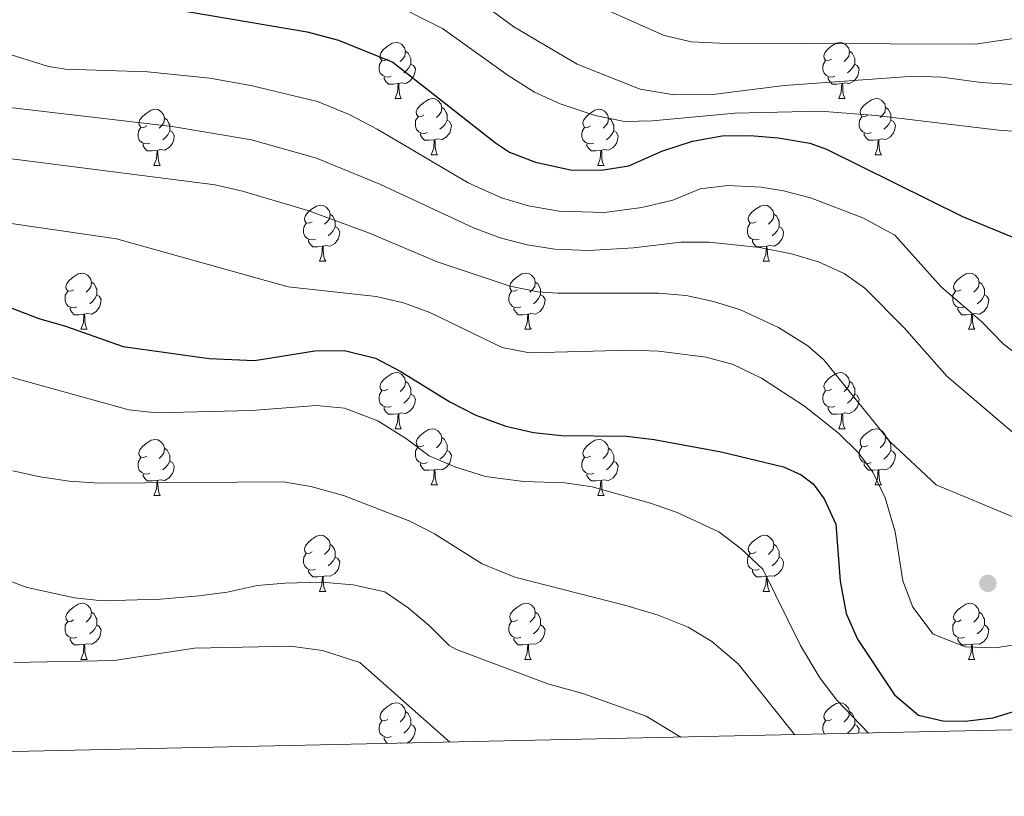
# Model space of a CAD drawing. Units: metres. Extents: x 647404 to 651922, y 739076 to 742142.
# Drawn here: x 650566 to 650742, y 739529 to 739668 of the extents above; entities that cross this region are included whole.
import ezdxf

# ---------------------------------------------------------------- set-up
doc = ezdxf.new("R2010")
doc.units = ezdxf.units.M
doc.header["$MEASUREMENT"] = 0
for name, color, linetype, lineweight in [('Carátula', 7, 'Continuous', 0), ('Elementos auxiliares', 7, 'Continuous', 0), ('Entidades rústicas y varios', 7, 'Continuous', 0), ('Relieve y altimetría', 7, 'Continuous', 0)]:
    doc.layers.add(name, color=color, linetype=linetype, lineweight=lineweight)

# ---------------------------------------------------------------- blocks, each defined once
blk = doc.blocks.new('5PATER_152')
at = {"layer": 'Relieve y altimetría', "linetype": 'Continuous', "lineweight": 0}
h = blk.add_hatch(color=250, dxfattribs=at)
edge = h.paths.add_edge_path(flags=16)
edge.add_ellipse((0, 0), major_axis=(-1.1, -1.11), ratio=0.999422, start_angle=0, end_angle=360)

msp = doc.modelspace()

# ---------------------------------------------------------------- linework, layer by layer
at = {"layer": 'Carátula', "color": 7, "linetype": 'Continuous', "lineweight": 0}
msp.add_3dface([(647468.457, 739075.79), (651922.398, 739172.744), (651857.762, 742142.051), (647403.821, 742045.097)], dxfattribs=at)
msp.add_3dface([(647468.457, 739075.79), (651922.398, 739172.744), (651857.762, 742142.051), (647403.821, 742045.097)], dxfattribs=at)
at = {"layer": 'Elementos auxiliares', "color": 250, "linetype": 'Continuous', "lineweight": 0}
msp.add_3dface([(648290.71, 741802.02), (651697.27, 741876.21), (651748.22, 739562.83), (648340.49, 739488.65)], dxfattribs=at)
at = {"layer": 'Entidades rústicas y varios', "color": 92, "linetype": 'Continuous', "lineweight": 0, "flags": 128}
for points in [[(650632.003, 739660.827), (650631.473, 739660.562), (650630.943, 739660.617), (650630.678, 739660.987), (650630.623, 739661.412), (650630.783, 739661.932), (650631.263, 739662.527), (650631.898, 739663.057), (650632.798, 739663.642), (650633.543, 739663.802), (650633.968, 739663.747), (650634.498, 739663.432), (650635.028, 739662.847), (650635.188, 739662.207), (650635.078, 739661.357), (650634.653, 739660.827), (650634.233, 739660.402)], [(650711.33, 739660.827), (650710.8, 739660.562), (650710.27, 739660.617), (650710.005, 739660.987), (650709.95, 739661.412), (650710.11, 739661.932), (650710.59, 739662.527), (650711.225, 739663.057), (650712.125, 739663.642), (650712.87, 739663.802), (650713.295, 739663.747), (650713.825, 739663.432), (650714.355, 739662.847), (650714.515, 739662.207), (650714.405, 739661.357), (650713.98, 739660.827), (650713.56, 739660.402)], [(650635.188, 739662.207), (650635.663, 739661.892), (650635.978, 739661.252), (650636.138, 739660.932), (650636.138, 739660.352), (650636.138, 739659.927), (650635.768, 739659.237), (650635.348, 739658.757), (650634.868, 739658.337)], [(650714.515, 739662.207), (650714.99, 739661.892), (650715.305, 739661.252), (650715.465, 739660.932), (650715.465, 739660.352), (650715.465, 739659.927), (650715.095, 739659.237), (650714.675, 739658.757), (650714.195, 739658.337)], [(650632.588, 739657.747), (650632.163, 739657.587), (650631.578, 739657.647), (650631.103, 739657.857), (650630.678, 739658.282), (650630.463, 739658.867), (650630.463, 739659.287), (650630.518, 739659.872), (650630.943, 739660.562)], [(650636.138, 739659.927), (650636.593, 739659.677), (650636.938, 739659.062), (650636.828, 739658.337), (650636.618, 739657.697), (650636.033, 739656.957), (650635.238, 739656.477), (650634.388, 739656.582), (650633.958, 739656.452)], [(650711.915, 739657.747), (650711.49, 739657.587), (650710.905, 739657.647), (650710.43, 739657.857), (650710.005, 739658.282), (650709.79, 739658.867), (650709.79, 739659.287), (650709.845, 739659.872), (650710.27, 739660.562)], [(650715.465, 739659.927), (650715.92, 739659.677), (650716.265, 739659.062), (650716.155, 739658.337), (650715.945, 739657.697), (650715.36, 739656.957), (650714.565, 739656.477), (650713.715, 739656.582), (650713.285, 739656.452)], [(650633.848, 739656.452), (650632.958, 739656.367), (650632.113, 739656.367), (650631.688, 739656.797), (650631.368, 739657.272), (650631.368, 739657.587)], [(650713.175, 739656.452), (650712.285, 739656.367), (650711.44, 739656.367), (650711.015, 739656.797), (650710.695, 739657.272), (650710.695, 739657.587)], [(650633.303, 739653.767), (650633.738, 739654.927), (650633.848, 739656.452), (650633.958, 739656.452), (650633.993, 739655.867), (650634.028, 739655.182), (650634.098, 739654.567), (650634.213, 739654.167), (650634.428, 739653.767)], [(650712.63, 739653.767), (650713.065, 739654.927), (650713.175, 739656.452), (650713.285, 739656.452), (650713.32, 739655.867), (650713.355, 739655.182), (650713.425, 739654.567), (650713.54, 739654.167), (650713.755, 739653.767)], [(650633.303, 739653.767), (650634.428, 739653.767)], [(650638.478, 739650.792), (650637.948, 739650.527), (650637.418, 739650.582), (650637.153, 739650.952), (650637.098, 739651.377), (650637.258, 739651.897), (650637.738, 739652.492), (650638.373, 739653.022), (650639.273, 739653.607), (650640.018, 739653.767), (650640.443, 739653.712), (650640.973, 739653.397), (650641.503, 739652.812), (650641.663, 739652.172), (650641.553, 739651.322), (650641.128, 739650.792), (650640.708, 739650.367)], [(650641.663, 739652.172), (650642.138, 739651.857), (650642.453, 739651.217), (650642.613, 739650.897), (650642.613, 739650.317), (650642.613, 739649.892), (650642.243, 739649.202), (650641.823, 739648.722), (650641.343, 739648.302)], [(650712.63, 739653.767), (650713.755, 739653.767)], [(650717.805, 739650.792), (650717.275, 739650.527), (650716.745, 739650.582), (650716.48, 739650.952), (650716.425, 739651.377), (650716.585, 739651.897), (650717.065, 739652.492), (650717.7, 739653.022), (650718.6, 739653.607), (650719.345, 739653.767), (650719.77, 739653.712), (650720.3, 739653.397), (650720.83, 739652.812), (650720.99, 739652.172), (650720.88, 739651.322), (650720.455, 739650.792), (650720.035, 739650.367)], [(650720.99, 739652.172), (650721.465, 739651.857), (650721.78, 739651.217), (650721.94, 739650.897), (650721.94, 739650.317), (650721.94, 739649.892), (650721.57, 739649.202), (650721.15, 739648.722), (650720.67, 739648.302)], [(650588.923, 739648.887), (650588.393, 739648.622), (650587.863, 739648.677), (650587.598, 739649.047), (650587.543, 739649.472), (650587.703, 739649.992), (650588.183, 739650.587), (650588.818, 739651.117), (650589.718, 739651.702), (650590.463, 739651.862), (650590.888, 739651.807), (650591.418, 739651.492), (650591.948, 739650.907), (650592.108, 739650.267), (650591.998, 739649.417), (650591.573, 739648.887), (650591.153, 739648.462)], [(650639.063, 739647.712), (650638.638, 739647.552), (650638.053, 739647.612), (650637.578, 739647.822), (650637.153, 739648.247), (650636.938, 739648.832), (650636.938, 739649.252), (650636.993, 739649.837), (650637.418, 739650.527)], [(650668.25, 739648.887), (650667.72, 739648.622), (650667.19, 739648.677), (650666.925, 739649.047), (650666.87, 739649.472), (650667.03, 739649.992), (650667.51, 739650.587), (650668.145, 739651.117), (650669.045, 739651.702), (650669.79, 739651.862), (650670.215, 739651.807), (650670.745, 739651.492), (650671.275, 739650.907), (650671.435, 739650.267), (650671.325, 739649.417), (650670.9, 739648.887), (650670.48, 739648.462)], [(650718.39, 739647.712), (650717.965, 739647.552), (650717.38, 739647.612), (650716.905, 739647.822), (650716.48, 739648.247), (650716.265, 739648.832), (650716.265, 739649.252), (650716.32, 739649.837), (650716.745, 739650.527)], [(650592.108, 739650.267), (650592.583, 739649.952), (650592.898, 739649.312), (650593.058, 739648.992), (650593.058, 739648.412), (650593.058, 739647.987), (650592.688, 739647.297), (650592.268, 739646.817), (650591.788, 739646.397)], [(650642.613, 739649.892), (650643.068, 739649.642), (650643.413, 739649.027), (650643.303, 739648.302), (650643.093, 739647.662), (650642.508, 739646.922), (650641.713, 739646.442), (650640.863, 739646.547), (650640.433, 739646.417)], [(650671.435, 739650.267), (650671.91, 739649.952), (650672.225, 739649.312), (650672.385, 739648.992), (650672.385, 739648.412), (650672.385, 739647.987), (650672.015, 739647.297), (650671.595, 739646.817), (650671.115, 739646.397)], [(650721.94, 739649.892), (650722.395, 739649.642), (650722.74, 739649.027), (650722.63, 739648.302), (650722.42, 739647.662), (650721.835, 739646.922), (650721.04, 739646.442), (650720.19, 739646.547), (650719.76, 739646.417)], [(650589.508, 739645.807), (650589.083, 739645.647), (650588.498, 739645.707), (650588.023, 739645.917), (650587.598, 739646.342), (650587.383, 739646.927), (650587.383, 739647.347), (650587.438, 739647.932), (650587.863, 739648.622)], [(650593.058, 739647.987), (650593.513, 739647.737), (650593.858, 739647.122), (650593.748, 739646.397), (650593.538, 739645.757), (650592.953, 739645.017), (650592.158, 739644.537), (650591.308, 739644.642), (650590.878, 739644.512)], [(650640.323, 739646.417), (650639.433, 739646.332), (650638.588, 739646.332), (650638.163, 739646.762), (650637.843, 739647.237), (650637.843, 739647.552)], [(650668.835, 739645.807), (650668.41, 739645.647), (650667.825, 739645.707), (650667.35, 739645.917), (650666.925, 739646.342), (650666.71, 739646.927), (650666.71, 739647.347), (650666.765, 739647.932), (650667.19, 739648.622)], [(650672.385, 739647.987), (650672.84, 739647.737), (650673.185, 739647.122), (650673.075, 739646.397), (650672.865, 739645.757), (650672.28, 739645.017), (650671.485, 739644.537), (650670.635, 739644.642), (650670.205, 739644.512)], [(650719.65, 739646.417), (650718.76, 739646.332), (650717.915, 739646.332), (650717.49, 739646.762), (650717.17, 739647.237), (650717.17, 739647.552)], [(650590.768, 739644.512), (650589.878, 739644.427), (650589.033, 739644.427), (650588.608, 739644.857), (650588.288, 739645.332), (650588.288, 739645.647)], [(650639.778, 739643.732), (650640.213, 739644.892), (650640.323, 739646.417), (650640.433, 739646.417), (650640.468, 739645.832), (650640.503, 739645.147), (650640.573, 739644.532), (650640.688, 739644.132), (650640.903, 739643.732)], [(650670.095, 739644.512), (650669.205, 739644.427), (650668.36, 739644.427), (650667.935, 739644.857), (650667.615, 739645.332), (650667.615, 739645.647)], [(650719.105, 739643.732), (650719.54, 739644.892), (650719.65, 739646.417), (650719.76, 739646.417), (650719.795, 739645.832), (650719.83, 739645.147), (650719.9, 739644.532), (650720.015, 739644.132), (650720.23, 739643.732)], [(650590.223, 739641.827), (650590.658, 739642.987), (650590.768, 739644.512), (650590.878, 739644.512), (650590.913, 739643.927), (650590.948, 739643.242), (650591.018, 739642.627), (650591.133, 739642.227), (650591.348, 739641.827)], [(650639.778, 739643.732), (650640.903, 739643.732)], [(650669.55, 739641.827), (650669.985, 739642.987), (650670.095, 739644.512), (650670.205, 739644.512), (650670.24, 739643.927), (650670.275, 739643.242), (650670.345, 739642.627), (650670.46, 739642.227), (650670.675, 739641.827)], [(650719.105, 739643.732), (650720.23, 739643.732)], [(650590.223, 739641.827), (650591.348, 739641.827)], [(650669.55, 739641.827), (650670.675, 739641.827)], [(650618.5, 739631.744), (650617.97, 739631.479), (650617.44, 739631.534), (650617.175, 739631.904), (650617.12, 739632.329), (650617.28, 739632.849), (650617.76, 739633.444), (650618.395, 739633.974), (650619.295, 739634.559), (650620.04, 739634.719), (650620.465, 739634.664), (650620.995, 739634.349), (650621.525, 739633.764), (650621.685, 739633.124), (650621.575, 739632.274), (650621.15, 739631.744), (650620.73, 739631.319)], [(650697.827, 739631.744), (650697.297, 739631.479), (650696.767, 739631.534), (650696.502, 739631.904), (650696.447, 739632.329), (650696.607, 739632.849), (650697.087, 739633.444), (650697.722, 739633.974), (650698.622, 739634.559), (650699.367, 739634.719), (650699.792, 739634.664), (650700.322, 739634.349), (650700.852, 739633.764), (650701.012, 739633.124), (650700.902, 739632.274), (650700.477, 739631.744), (650700.057, 739631.319)], [(650621.685, 739633.124), (650622.16, 739632.809), (650622.475, 739632.169), (650622.635, 739631.849), (650622.635, 739631.269), (650622.635, 739630.844), (650622.265, 739630.154), (650621.845, 739629.674), (650621.365, 739629.254)], [(650701.012, 739633.124), (650701.487, 739632.809), (650701.802, 739632.169), (650701.962, 739631.849), (650701.962, 739631.269), (650701.962, 739630.844), (650701.592, 739630.154), (650701.172, 739629.674), (650700.692, 739629.254)], [(650619.085, 739628.664), (650618.66, 739628.504), (650618.075, 739628.564), (650617.6, 739628.774), (650617.175, 739629.199), (650616.96, 739629.784), (650616.96, 739630.204), (650617.015, 739630.789), (650617.44, 739631.479)], [(650698.412, 739628.664), (650697.987, 739628.504), (650697.402, 739628.564), (650696.927, 739628.774), (650696.502, 739629.199), (650696.287, 739629.784), (650696.287, 739630.204), (650696.342, 739630.789), (650696.767, 739631.479)], [(650622.635, 739630.844), (650623.09, 739630.594), (650623.435, 739629.979), (650623.325, 739629.254), (650623.115, 739628.614), (650622.53, 739627.874), (650621.735, 739627.394), (650620.885, 739627.499), (650620.455, 739627.369)], [(650701.962, 739630.844), (650702.417, 739630.594), (650702.762, 739629.979), (650702.652, 739629.254), (650702.442, 739628.614), (650701.857, 739627.874), (650701.062, 739627.394), (650700.212, 739627.499), (650699.782, 739627.369)], [(650620.345, 739627.369), (650619.455, 739627.284), (650618.61, 739627.284), (650618.185, 739627.714), (650617.865, 739628.189), (650617.865, 739628.504)], [(650699.672, 739627.369), (650698.782, 739627.284), (650697.937, 739627.284), (650697.512, 739627.714), (650697.192, 739628.189), (650697.192, 739628.504)], [(650619.8, 739624.684), (650620.235, 739625.844), (650620.345, 739627.369), (650620.455, 739627.369), (650620.49, 739626.784), (650620.525, 739626.099), (650620.595, 739625.484), (650620.71, 739625.084), (650620.925, 739624.684)], [(650699.127, 739624.684), (650699.562, 739625.844), (650699.672, 739627.369), (650699.782, 739627.369), (650699.817, 739626.784), (650699.852, 739626.099), (650699.922, 739625.484), (650700.037, 739625.084), (650700.252, 739624.684)], [(650619.8, 739624.684), (650620.925, 739624.684)], [(650699.127, 739624.684), (650700.252, 739624.684)], [(650575.864, 739619.604), (650575.334, 739619.339), (650574.804, 739619.394), (650574.539, 739619.764), (650574.484, 739620.189), (650574.644, 739620.709), (650575.124, 739621.304), (650575.759, 739621.834), (650576.659, 739622.419), (650577.404, 739622.579), (650577.829, 739622.524), (650578.359, 739622.209), (650578.889, 739621.624), (650579.049, 739620.984), (650578.939, 739620.134), (650578.514, 739619.604), (650578.094, 739619.179)], [(650655.191, 739619.604), (650654.661, 739619.339), (650654.131, 739619.394), (650653.866, 739619.764), (650653.811, 739620.189), (650653.971, 739620.709), (650654.451, 739621.304), (650655.086, 739621.834), (650655.986, 739622.419), (650656.731, 739622.579), (650657.156, 739622.524), (650657.686, 739622.209), (650658.216, 739621.624), (650658.376, 739620.984), (650658.266, 739620.134), (650657.841, 739619.604), (650657.421, 739619.179)], [(650734.518, 739619.604), (650733.988, 739619.339), (650733.458, 739619.394), (650733.193, 739619.764), (650733.138, 739620.189), (650733.298, 739620.709), (650733.778, 739621.304), (650734.413, 739621.834), (650735.313, 739622.419), (650736.058, 739622.579), (650736.483, 739622.524), (650737.013, 739622.209), (650737.543, 739621.624), (650737.703, 739620.984), (650737.593, 739620.134), (650737.168, 739619.604), (650736.748, 739619.179)], [(650579.049, 739620.984), (650579.524, 739620.669), (650579.839, 739620.029), (650579.999, 739619.709), (650579.999, 739619.129), (650579.999, 739618.704), (650579.629, 739618.014), (650579.209, 739617.534), (650578.729, 739617.114)], [(650658.376, 739620.984), (650658.851, 739620.669), (650659.166, 739620.029), (650659.326, 739619.709), (650659.326, 739619.129), (650659.326, 739618.704), (650658.956, 739618.014), (650658.536, 739617.534), (650658.056, 739617.114)], [(650737.703, 739620.984), (650738.178, 739620.669), (650738.493, 739620.029), (650738.653, 739619.709), (650738.653, 739619.129), (650738.653, 739618.704), (650738.283, 739618.014), (650737.863, 739617.534), (650737.383, 739617.114)], [(650576.449, 739616.524), (650576.024, 739616.364), (650575.439, 739616.424), (650574.964, 739616.634), (650574.539, 739617.059), (650574.324, 739617.644), (650574.324, 739618.064), (650574.379, 739618.649), (650574.804, 739619.339)], [(650655.776, 739616.524), (650655.351, 739616.364), (650654.766, 739616.424), (650654.291, 739616.634), (650653.866, 739617.059), (650653.651, 739617.644), (650653.651, 739618.064), (650653.706, 739618.649), (650654.131, 739619.339)], [(650735.103, 739616.524), (650734.678, 739616.364), (650734.093, 739616.424), (650733.618, 739616.634), (650733.193, 739617.059), (650732.978, 739617.644), (650732.978, 739618.064), (650733.033, 739618.649), (650733.458, 739619.339)], [(650579.999, 739618.704), (650580.454, 739618.454), (650580.799, 739617.839), (650580.689, 739617.114), (650580.479, 739616.474), (650579.894, 739615.734), (650579.099, 739615.254), (650578.249, 739615.359), (650577.819, 739615.229)], [(650659.326, 739618.704), (650659.781, 739618.454), (650660.126, 739617.839), (650660.016, 739617.114), (650659.806, 739616.474), (650659.221, 739615.734), (650658.426, 739615.254), (650657.576, 739615.359), (650657.146, 739615.229)], [(650738.653, 739618.704), (650739.108, 739618.454), (650739.453, 739617.839), (650739.343, 739617.114), (650739.133, 739616.474), (650738.548, 739615.734), (650737.753, 739615.254), (650736.903, 739615.359), (650736.473, 739615.229)], [(650577.709, 739615.229), (650576.819, 739615.144), (650575.974, 739615.144), (650575.549, 739615.574), (650575.229, 739616.049), (650575.229, 739616.364)], [(650577.164, 739612.544), (650577.599, 739613.704), (650577.709, 739615.229), (650577.819, 739615.229), (650577.854, 739614.644), (650577.889, 739613.959), (650577.959, 739613.344), (650578.074, 739612.944), (650578.289, 739612.544)], [(650657.036, 739615.229), (650656.146, 739615.144), (650655.301, 739615.144), (650654.876, 739615.574), (650654.556, 739616.049), (650654.556, 739616.364)], [(650656.491, 739612.544), (650656.926, 739613.704), (650657.036, 739615.229), (650657.146, 739615.229), (650657.181, 739614.644), (650657.216, 739613.959), (650657.286, 739613.344), (650657.401, 739612.944), (650657.616, 739612.544)], [(650736.363, 739615.229), (650735.473, 739615.144), (650734.628, 739615.144), (650734.203, 739615.574), (650733.883, 739616.049), (650733.883, 739616.364)], [(650735.818, 739612.544), (650736.253, 739613.704), (650736.363, 739615.229), (650736.473, 739615.229), (650736.508, 739614.644), (650736.543, 739613.959), (650736.613, 739613.344), (650736.728, 739612.944), (650736.943, 739612.544)], [(650577.164, 739612.544), (650578.289, 739612.544)], [(650656.491, 739612.544), (650657.616, 739612.544)], [(650735.818, 739612.544), (650736.943, 739612.544)], [(650632.003, 739601.835), (650631.473, 739601.57), (650630.943, 739601.625), (650630.678, 739601.995), (650630.623, 739602.42), (650630.783, 739602.94), (650631.263, 739603.535), (650631.898, 739604.065), (650632.798, 739604.65), (650633.543, 739604.81), (650633.968, 739604.755), (650634.498, 739604.44), (650635.028, 739603.855), (650635.188, 739603.215), (650635.078, 739602.365), (650634.653, 739601.835), (650634.233, 739601.41)], [(650711.33, 739601.835), (650710.8, 739601.57), (650710.27, 739601.625), (650710.005, 739601.995), (650709.95, 739602.42), (650710.11, 739602.94), (650710.59, 739603.535), (650711.225, 739604.065), (650712.125, 739604.65), (650712.87, 739604.81), (650713.295, 739604.755), (650713.825, 739604.44), (650714.355, 739603.855), (650714.515, 739603.215), (650714.405, 739602.365), (650713.98, 739601.835), (650713.56, 739601.41)], [(650635.188, 739603.215), (650635.663, 739602.9), (650635.978, 739602.26), (650636.138, 739601.94), (650636.138, 739601.36), (650636.138, 739600.935), (650635.768, 739600.245), (650635.348, 739599.765), (650634.868, 739599.345)], [(650714.515, 739603.215), (650714.99, 739602.9), (650715.305, 739602.26), (650715.465, 739601.94), (650715.465, 739601.36), (650715.465, 739600.935), (650715.095, 739600.245), (650714.675, 739599.765), (650714.195, 739599.345)], [(650632.588, 739598.755), (650632.163, 739598.595), (650631.578, 739598.655), (650631.103, 739598.865), (650630.678, 739599.29), (650630.463, 739599.875), (650630.463, 739600.295), (650630.518, 739600.88), (650630.943, 739601.57)], [(650711.915, 739598.755), (650711.49, 739598.595), (650710.905, 739598.655), (650710.43, 739598.865), (650710.005, 739599.29), (650709.79, 739599.875), (650709.79, 739600.295), (650709.845, 739600.88), (650710.27, 739601.57)], [(650636.138, 739600.935), (650636.593, 739600.685), (650636.938, 739600.07), (650636.828, 739599.345), (650636.618, 739598.705), (650636.033, 739597.965), (650635.238, 739597.485), (650634.388, 739597.59), (650633.958, 739597.46)], [(650715.465, 739600.935), (650715.92, 739600.685), (650716.265, 739600.07), (650716.155, 739599.345), (650715.945, 739598.705), (650715.36, 739597.965), (650714.565, 739597.485), (650713.715, 739597.59), (650713.285, 739597.46)], [(650633.848, 739597.46), (650632.958, 739597.375), (650632.113, 739597.375), (650631.688, 739597.805), (650631.368, 739598.28), (650631.368, 739598.595)], [(650713.175, 739597.46), (650712.285, 739597.375), (650711.44, 739597.375), (650711.015, 739597.805), (650710.695, 739598.28), (650710.695, 739598.595)], [(650633.303, 739594.775), (650633.738, 739595.935), (650633.848, 739597.46), (650633.958, 739597.46), (650633.993, 739596.875), (650634.028, 739596.19), (650634.098, 739595.575), (650634.213, 739595.175), (650634.428, 739594.775)], [(650712.63, 739594.775), (650713.065, 739595.935), (650713.175, 739597.46), (650713.285, 739597.46), (650713.32, 739596.875), (650713.355, 739596.19), (650713.425, 739595.575), (650713.54, 739595.175), (650713.755, 739594.775)], [(650633.303, 739594.775), (650634.428, 739594.775)], [(650638.478, 739591.8), (650637.948, 739591.535), (650637.418, 739591.59), (650637.153, 739591.96), (650637.098, 739592.385), (650637.258, 739592.905), (650637.738, 739593.5), (650638.373, 739594.03), (650639.273, 739594.615), (650640.018, 739594.775), (650640.443, 739594.72), (650640.973, 739594.405), (650641.503, 739593.82), (650641.663, 739593.18), (650641.553, 739592.33), (650641.128, 739591.8), (650640.708, 739591.375)], [(650712.63, 739594.775), (650713.755, 739594.775)], [(650717.805, 739591.8), (650717.275, 739591.535), (650716.745, 739591.59), (650716.48, 739591.96), (650716.425, 739592.385), (650716.585, 739592.905), (650717.065, 739593.5), (650717.7, 739594.03), (650718.6, 739594.615), (650719.345, 739594.775), (650719.77, 739594.72), (650720.3, 739594.405), (650720.83, 739593.82), (650720.99, 739593.18), (650720.88, 739592.33), (650720.455, 739591.8), (650720.035, 739591.375)], [(650588.923, 739589.895), (650588.393, 739589.63), (650587.863, 739589.685), (650587.598, 739590.055), (650587.543, 739590.48), (650587.703, 739591), (650588.183, 739591.595), (650588.818, 739592.125), (650589.718, 739592.71), (650590.463, 739592.87), (650590.888, 739592.815), (650591.418, 739592.5), (650591.948, 739591.915), (650592.108, 739591.275), (650591.998, 739590.425), (650591.573, 739589.895), (650591.153, 739589.47)], [(650641.663, 739593.18), (650642.138, 739592.865), (650642.453, 739592.225), (650642.613, 739591.905), (650642.613, 739591.325), (650642.613, 739590.9), (650642.243, 739590.21), (650641.823, 739589.73), (650641.343, 739589.31)], [(650668.25, 739589.895), (650667.72, 739589.63), (650667.19, 739589.685), (650666.925, 739590.055), (650666.87, 739590.48), (650667.03, 739591), (650667.51, 739591.595), (650668.145, 739592.125), (650669.045, 739592.71), (650669.79, 739592.87), (650670.215, 739592.815), (650670.745, 739592.5), (650671.275, 739591.915), (650671.435, 739591.275), (650671.325, 739590.425), (650670.9, 739589.895), (650670.48, 739589.47)], [(650720.99, 739593.18), (650721.465, 739592.865), (650721.78, 739592.225), (650721.94, 739591.905), (650721.94, 739591.325), (650721.94, 739590.9), (650721.57, 739590.21), (650721.15, 739589.73), (650720.67, 739589.31)], [(650592.108, 739591.275), (650592.583, 739590.96), (650592.898, 739590.32), (650593.058, 739590), (650593.058, 739589.42), (650593.058, 739588.995), (650592.688, 739588.305), (650592.268, 739587.825), (650591.788, 739587.405)], [(650639.063, 739588.72), (650638.638, 739588.56), (650638.053, 739588.62), (650637.578, 739588.83), (650637.153, 739589.255), (650636.938, 739589.84), (650636.938, 739590.26), (650636.993, 739590.845), (650637.418, 739591.535)], [(650642.613, 739590.9), (650643.068, 739590.65), (650643.413, 739590.035), (650643.303, 739589.31), (650643.093, 739588.67), (650642.508, 739587.93), (650641.713, 739587.45), (650640.863, 739587.555), (650640.433, 739587.425)], [(650671.435, 739591.275), (650671.91, 739590.96), (650672.225, 739590.32), (650672.385, 739590), (650672.385, 739589.42), (650672.385, 739588.995), (650672.015, 739588.305), (650671.595, 739587.825), (650671.115, 739587.405)], [(650718.39, 739588.72), (650717.965, 739588.56), (650717.38, 739588.62), (650716.905, 739588.83), (650716.48, 739589.255), (650716.265, 739589.84), (650716.265, 739590.26), (650716.32, 739590.845), (650716.745, 739591.535)], [(650721.94, 739590.9), (650722.395, 739590.65), (650722.74, 739590.035), (650722.63, 739589.31), (650722.42, 739588.67), (650721.835, 739587.93), (650721.04, 739587.45), (650720.19, 739587.555), (650719.76, 739587.425)], [(650589.508, 739586.815), (650589.083, 739586.655), (650588.498, 739586.715), (650588.023, 739586.925), (650587.598, 739587.35), (650587.383, 739587.935), (650587.383, 739588.355), (650587.438, 739588.94), (650587.863, 739589.63)], [(650593.058, 739588.995), (650593.513, 739588.745), (650593.858, 739588.13), (650593.748, 739587.405), (650593.538, 739586.765), (650592.953, 739586.025), (650592.158, 739585.545), (650591.308, 739585.65), (650590.878, 739585.52)], [(650668.835, 739586.815), (650668.41, 739586.655), (650667.825, 739586.715), (650667.35, 739586.925), (650666.925, 739587.35), (650666.71, 739587.935), (650666.71, 739588.355), (650666.765, 739588.94), (650667.19, 739589.63)], [(650672.385, 739588.995), (650672.84, 739588.745), (650673.185, 739588.13), (650673.075, 739587.405), (650672.865, 739586.765), (650672.28, 739586.025), (650671.485, 739585.545), (650670.635, 739585.65), (650670.205, 739585.52)], [(650640.323, 739587.425), (650639.433, 739587.34), (650638.588, 739587.34), (650638.163, 739587.77), (650637.843, 739588.245), (650637.843, 739588.56)], [(650639.778, 739584.74), (650640.213, 739585.9), (650640.323, 739587.425), (650640.433, 739587.425), (650640.468, 739586.84), (650640.503, 739586.155), (650640.573, 739585.54), (650640.688, 739585.14), (650640.903, 739584.74)], [(650719.65, 739587.425), (650718.76, 739587.34), (650717.915, 739587.34), (650717.49, 739587.77), (650717.17, 739588.245), (650717.17, 739588.56)], [(650719.105, 739584.74), (650719.54, 739585.9), (650719.65, 739587.425), (650719.76, 739587.425), (650719.795, 739586.84), (650719.83, 739586.155), (650719.9, 739585.54), (650720.015, 739585.14), (650720.23, 739584.74)], [(650590.768, 739585.52), (650589.878, 739585.435), (650589.033, 739585.435), (650588.608, 739585.865), (650588.288, 739586.34), (650588.288, 739586.655)], [(650590.223, 739582.835), (650590.658, 739583.995), (650590.768, 739585.52), (650590.878, 739585.52), (650590.913, 739584.935), (650590.948, 739584.25), (650591.018, 739583.635), (650591.133, 739583.235), (650591.348, 739582.835)], [(650670.095, 739585.52), (650669.205, 739585.435), (650668.36, 739585.435), (650667.935, 739585.865), (650667.615, 739586.34), (650667.615, 739586.655)], [(650669.55, 739582.835), (650669.985, 739583.995), (650670.095, 739585.52), (650670.205, 739585.52), (650670.24, 739584.935), (650670.275, 739584.25), (650670.345, 739583.635), (650670.46, 739583.235), (650670.675, 739582.835)], [(650639.778, 739584.74), (650640.903, 739584.74)], [(650719.105, 739584.74), (650720.23, 739584.74)], [(650590.223, 739582.835), (650591.348, 739582.835)], [(650669.55, 739582.835), (650670.675, 739582.835)], [(650618.5, 739572.752), (650617.97, 739572.487), (650617.44, 739572.542), (650617.175, 739572.912), (650617.12, 739573.337), (650617.28, 739573.857), (650617.76, 739574.452), (650618.395, 739574.982), (650619.295, 739575.567), (650620.04, 739575.727), (650620.465, 739575.672), (650620.995, 739575.357), (650621.525, 739574.772), (650621.685, 739574.132), (650621.575, 739573.282), (650621.15, 739572.752), (650620.73, 739572.327)], [(650697.827, 739572.752), (650697.297, 739572.487), (650696.767, 739572.542), (650696.502, 739572.912), (650696.447, 739573.337), (650696.607, 739573.857), (650697.087, 739574.452), (650697.722, 739574.982), (650698.622, 739575.567), (650699.367, 739575.727), (650699.792, 739575.672), (650700.322, 739575.357), (650700.852, 739574.772), (650701.012, 739574.132), (650700.902, 739573.282), (650700.477, 739572.752), (650700.057, 739572.327)], [(650621.685, 739574.132), (650622.16, 739573.817), (650622.475, 739573.177), (650622.635, 739572.857), (650622.635, 739572.277), (650622.635, 739571.852), (650622.265, 739571.162), (650621.845, 739570.682), (650621.365, 739570.262)], [(650701.012, 739574.132), (650701.487, 739573.817), (650701.802, 739573.177), (650701.962, 739572.857), (650701.962, 739572.277), (650701.962, 739571.852), (650701.592, 739571.162), (650701.172, 739570.682), (650700.692, 739570.262)], [(650619.085, 739569.672), (650618.66, 739569.512), (650618.075, 739569.572), (650617.6, 739569.782), (650617.175, 739570.207), (650616.96, 739570.792), (650616.96, 739571.212), (650617.015, 739571.797), (650617.44, 739572.487)], [(650622.635, 739571.852), (650623.09, 739571.602), (650623.435, 739570.987), (650623.325, 739570.262), (650623.115, 739569.622), (650622.53, 739568.882), (650621.735, 739568.402), (650620.885, 739568.507), (650620.455, 739568.377)], [(650698.412, 739569.672), (650697.987, 739569.512), (650697.402, 739569.572), (650696.927, 739569.782), (650696.502, 739570.207), (650696.287, 739570.792), (650696.287, 739571.212), (650696.342, 739571.797), (650696.767, 739572.487)], [(650701.962, 739571.852), (650702.417, 739571.602), (650702.762, 739570.987), (650702.652, 739570.262), (650702.442, 739569.622), (650701.857, 739568.882), (650701.062, 739568.402), (650700.212, 739568.507), (650699.782, 739568.377)], [(650620.345, 739568.377), (650619.455, 739568.292), (650618.61, 739568.292), (650618.185, 739568.722), (650617.865, 739569.197), (650617.865, 739569.512)], [(650699.672, 739568.377), (650698.782, 739568.292), (650697.937, 739568.292), (650697.512, 739568.722), (650697.192, 739569.197), (650697.192, 739569.512)], [(650619.8, 739565.692), (650620.235, 739566.852), (650620.345, 739568.377), (650620.455, 739568.377), (650620.49, 739567.792), (650620.525, 739567.107), (650620.595, 739566.492), (650620.71, 739566.092), (650620.925, 739565.692)], [(650699.127, 739565.692), (650699.562, 739566.852), (650699.672, 739568.377), (650699.782, 739568.377), (650699.817, 739567.792), (650699.852, 739567.107), (650699.922, 739566.492), (650700.037, 739566.092), (650700.252, 739565.692)], [(650619.8, 739565.692), (650620.925, 739565.692)], [(650699.127, 739565.692), (650700.252, 739565.692)], [(650575.864, 739560.612), (650575.334, 739560.347), (650574.804, 739560.402), (650574.539, 739560.772), (650574.484, 739561.197), (650574.644, 739561.717), (650575.124, 739562.312), (650575.759, 739562.842), (650576.659, 739563.427), (650577.404, 739563.587), (650577.829, 739563.532), (650578.359, 739563.217), (650578.889, 739562.632), (650579.049, 739561.992), (650578.939, 739561.142), (650578.514, 739560.612), (650578.094, 739560.187)], [(650655.191, 739560.612), (650654.661, 739560.347), (650654.131, 739560.402), (650653.866, 739560.772), (650653.811, 739561.197), (650653.971, 739561.717), (650654.451, 739562.312), (650655.086, 739562.842), (650655.986, 739563.427), (650656.731, 739563.587), (650657.156, 739563.532), (650657.686, 739563.217), (650658.216, 739562.632), (650658.376, 739561.992), (650658.266, 739561.142), (650657.841, 739560.612), (650657.421, 739560.187)], [(650734.518, 739560.612), (650733.988, 739560.347), (650733.458, 739560.402), (650733.193, 739560.772), (650733.138, 739561.197), (650733.298, 739561.717), (650733.778, 739562.312), (650734.413, 739562.842), (650735.313, 739563.427), (650736.058, 739563.587), (650736.483, 739563.532), (650737.013, 739563.217), (650737.543, 739562.632), (650737.703, 739561.992), (650737.593, 739561.142), (650737.168, 739560.612), (650736.748, 739560.187)], [(650579.049, 739561.992), (650579.524, 739561.677), (650579.839, 739561.037), (650579.999, 739560.717), (650579.999, 739560.137), (650579.999, 739559.712), (650579.629, 739559.022), (650579.209, 739558.542), (650578.729, 739558.122)], [(650658.376, 739561.992), (650658.851, 739561.677), (650659.166, 739561.037), (650659.326, 739560.717), (650659.326, 739560.137), (650659.326, 739559.712), (650658.956, 739559.022), (650658.536, 739558.542), (650658.056, 739558.122)], [(650737.703, 739561.992), (650738.178, 739561.677), (650738.493, 739561.037), (650738.653, 739560.717), (650738.653, 739560.137), (650738.653, 739559.712), (650738.283, 739559.022), (650737.863, 739558.542), (650737.383, 739558.122)], [(650576.449, 739557.532), (650576.024, 739557.372), (650575.439, 739557.432), (650574.964, 739557.642), (650574.539, 739558.067), (650574.324, 739558.652), (650574.324, 739559.072), (650574.379, 739559.657), (650574.804, 739560.347)], [(650579.999, 739559.712), (650580.454, 739559.462), (650580.799, 739558.847), (650580.689, 739558.122), (650580.479, 739557.482), (650579.894, 739556.742), (650579.099, 739556.262), (650578.249, 739556.367), (650577.819, 739556.237)], [(650655.776, 739557.532), (650655.351, 739557.372), (650654.766, 739557.432), (650654.291, 739557.642), (650653.866, 739558.067), (650653.651, 739558.652), (650653.651, 739559.072), (650653.706, 739559.657), (650654.131, 739560.347)], [(650659.326, 739559.712), (650659.781, 739559.462), (650660.126, 739558.847), (650660.016, 739558.122), (650659.806, 739557.482), (650659.221, 739556.742), (650658.426, 739556.262), (650657.576, 739556.367), (650657.146, 739556.237)], [(650735.103, 739557.532), (650734.678, 739557.372), (650734.093, 739557.432), (650733.618, 739557.642), (650733.193, 739558.067), (650732.978, 739558.652), (650732.978, 739559.072), (650733.033, 739559.657), (650733.458, 739560.347)], [(650738.653, 739559.712), (650739.108, 739559.462), (650739.453, 739558.847), (650739.343, 739558.122), (650739.133, 739557.482), (650738.548, 739556.742), (650737.753, 739556.262), (650736.903, 739556.367), (650736.473, 739556.237)], [(650577.709, 739556.237), (650576.819, 739556.152), (650575.974, 739556.152), (650575.549, 739556.582), (650575.229, 739557.057), (650575.229, 739557.372)], [(650657.036, 739556.237), (650656.146, 739556.152), (650655.301, 739556.152), (650654.876, 739556.582), (650654.556, 739557.057), (650654.556, 739557.372)], [(650736.363, 739556.237), (650735.473, 739556.152), (650734.628, 739556.152), (650734.203, 739556.582), (650733.883, 739557.057), (650733.883, 739557.372)], [(650577.164, 739553.552), (650577.599, 739554.712), (650577.709, 739556.237), (650577.819, 739556.237), (650577.854, 739555.652), (650577.889, 739554.967), (650577.959, 739554.352), (650578.074, 739553.952), (650578.289, 739553.552)], [(650656.491, 739553.552), (650656.926, 739554.712), (650657.036, 739556.237), (650657.146, 739556.237), (650657.181, 739555.652), (650657.216, 739554.967), (650657.286, 739554.352), (650657.401, 739553.952), (650657.616, 739553.552)], [(650735.818, 739553.552), (650736.253, 739554.712), (650736.363, 739556.237), (650736.473, 739556.237), (650736.508, 739555.652), (650736.543, 739554.967), (650736.613, 739554.352), (650736.728, 739553.952), (650736.943, 739553.552)], [(650577.164, 739553.552), (650578.289, 739553.552)], [(650656.491, 739553.552), (650657.616, 739553.552)], [(650735.818, 739553.552), (650736.943, 739553.552)], [(650632.003, 739542.843), (650631.473, 739542.578), (650630.943, 739542.633), (650630.678, 739543.003), (650630.623, 739543.428), (650630.783, 739543.948), (650631.263, 739544.543), (650631.898, 739545.073), (650632.798, 739545.658), (650633.543, 739545.818), (650633.968, 739545.763), (650634.498, 739545.448), (650635.028, 739544.863), (650635.188, 739544.223), (650635.078, 739543.373), (650634.653, 739542.843), (650634.233, 739542.418)], [(650711.33, 739542.843), (650710.8, 739542.578), (650710.27, 739542.633), (650710.005, 739543.003), (650709.95, 739543.428), (650710.11, 739543.948), (650710.59, 739544.543), (650711.225, 739545.073), (650712.125, 739545.658), (650712.87, 739545.818), (650713.295, 739545.763), (650713.825, 739545.448), (650714.355, 739544.863), (650714.515, 739544.223), (650714.405, 739543.373), (650713.98, 739542.843), (650713.56, 739542.418)], [(650635.188, 739544.223), (650635.663, 739543.908), (650635.978, 739543.268), (650636.138, 739542.948), (650636.138, 739542.368), (650636.138, 739541.943), (650635.768, 739541.253), (650635.348, 739540.773), (650634.868, 739540.353)], [(650714.515, 739544.223), (650714.99, 739543.908), (650715.305, 739543.268), (650715.465, 739542.948), (650715.465, 739542.368), (650715.465, 739541.943), (650715.095, 739541.253), (650714.675, 739540.773), (650714.195, 739540.353)], [(650632.588, 739539.763), (650632.163, 739539.603), (650631.578, 739539.663), (650631.103, 739539.873), (650630.678, 739540.298), (650630.463, 739540.883), (650630.463, 739541.303), (650630.518, 739541.888), (650630.943, 739542.578)], [(650636.138, 739541.943), (650636.593, 739541.693), (650636.938, 739541.078), (650636.828, 739540.353), (650636.618, 739539.713), (650636.033, 739538.973), (650635.426, 739538.606)], [(650710.072, 739540.231), (650710.005, 739540.298), (650709.79, 739540.883), (650709.79, 739541.303), (650709.845, 739541.888), (650710.27, 739542.578)], [(650715.465, 739541.943), (650715.92, 739541.693), (650716.265, 739541.078), (650716.157, 739540.364)], [(650631.967, 739538.531), (650631.688, 739538.813), (650631.368, 739539.288), (650631.368, 739539.603)], [(650634.487, 739538.586), (650634.388, 739538.598), (650634.337, 739538.583)]]:
    msp.add_lwpolyline(points, dxfattribs=at)
at = {"layer": 'Relieve y altimetría', "color": 30, "linetype": 'Continuous', "lineweight": 0, "flags": 128}
for points, elevation in [([(650582.424, 739814.935), (650582.615, 739807.198), (650582.207, 739802.216), (650580.609, 739791.087), (650577.693, 739775.038), (650573.347, 739758.137), (650568.778, 739745.399), (650568.357, 739738.362), (650568.864, 739732.3), (650570.86, 739727.71), (650577.332, 739718.544), (650581.288, 739713.814), (650584.943, 739710.391), (650586.95, 739708.927), (650595.641, 739703.911), (650617.099, 739694.257), (650642.844, 739683.391), (650655.864, 739677.043), (650660.937, 739674.191), (650681.41, 739665.05), (650686.298, 739663.908), (650691.323, 739663.689), (650737.078, 739663.5), (650745.025, 739664.679)], 990), ([(650564.758, 739710.135), (650584.767, 739697.026), (650591.32, 739694.223), (650596.086, 739692.719), (650616.409, 739687.65), (650621.165, 739686.113), (650626.532, 739683.864), (650636.124, 739679.108), (650642.435, 739675.49), (650654.527, 739666.606), (650665.866, 739659.918), (650677.126, 739655.445), (650683.216, 739654.43), (650690.118, 739654.49), (650702.883, 739656.082), (650726.015, 739657.792), (650731.013, 739657.569), (650738.055, 739656.664), (650747.46, 739656.026)], 985), ([(650555.981, 739692.631), (650568.366, 739686.846), (650573.066, 739685.107), (650605.581, 739680.316), (650610.655, 739679.036), (650625.372, 739674.201), (650631.391, 739671.611), (650641.818, 739666.287), (650653.526, 739657.865), (650658.245, 739654.885), (650662.798, 739652.821), (650669.066, 739650.746), (650674.333, 739649.685), (650679.332, 739649.785), (650694.063, 739651.175), (650709.304, 739651.502), (650719.277, 739650.768), (650741.731, 739648.05), (650751.333, 739647.607)], 980), ([(650561.789, 739662.501), (650571.37, 739659.508), (650574.381, 739659.001), (650589.042, 739658.53), (650600.217, 739657.397), (650607.563, 739656.129), (650619.455, 739653.217), (650625.103, 739650.911), (650630.111, 739648.3), (650646.354, 739638.723), (650652.365, 739636.036), (650657.172, 739634.573), (650662.667, 739633.67), (650670.772, 739633.394), (650677.42, 739634.273), (650682.985, 739635.602), (650687.818, 739637.627), (650692.79, 739638.25), (650698.729, 739637.945), (650702.715, 739637.281), (650707.577, 739636.001), (650716.896, 739632.441), (650722.619, 739629.362), (650730.929, 739620.116), (650738.254, 739613.832), (650741.998, 739609.948), (650745.979, 739606.896)], 970), ([(650541.468, 739654.852), (650593.497, 739648.773), (650607.66, 739646.364), (650619.268, 739643.145), (650630.604, 739638.475), (650647.352, 739630.671), (650652.083, 739628.906), (650656.935, 739627.614)], 965), ([(650744.022, 739578.94), (650730.04, 739584.738), (650721.766, 739592.508), (650709.964, 739607.089), (650707.093, 739609.602), (650701.839, 739612.862), (650695.044, 739615.997), (650690.221, 739617.526), (650685.332, 739618.566), (650680.371, 739618.983), (650662.386, 739619.014), (650658.826, 739619.243), (650653.9, 739620.234), (650640.861, 739624.574), (650628.754, 739629.743), (650617.716, 739633.751), (650606.042, 739637.241), (650601.166, 739638.344), (650549.305, 739644.971)], 960), ([(650559.753, 739632.131), (650583.53, 739628.72), (650614.2, 739620.152), (650629.931, 739618.377), (650634.819, 739617.287), (650639.518, 739615.518), (650652.428, 739609.286), (650657.352, 739608.353), (650675.427, 739608.782), (650680.422, 739608.609), (650688.916, 739607.567), (650693.74, 739606.268), (650698.815, 739603.801), (650706.521, 739598.831), (650712.596, 739593.979), (650716.145, 739590.467), (650718.724, 739586.985), (650720.897, 739582.425), (650722.678, 739576.363), (650724.086, 739567.584), (650725.847, 739562.872), (650729.51, 739558.074), (650735.233, 739555.794), (650740.657, 739555.65), (650745.606, 739556.418)], 955), ([(650656.935, 739627.614), (650661.875, 739626.854), (650667.93, 739626.643), (650675.906, 739627.089), (650684.455, 739628.134), (650689.447, 739628.078), (650698.471, 739627.148), (650704.16, 739626.001), (650709.015, 739624.576), (650713.602, 739622.512), (650717.293, 739619.894), (650724.335, 739612.786), (650731.953, 739604.159), (650744.843, 739593.161)], 965), ([(650553.412, 739607.056), (650585.716, 739598.138), (650590.703, 739597.619), (650607.634, 739598.024), (650619.284, 739598.908), (650624.253, 739598.435), (650630.249, 739596.201), (650635.331, 739592.992), (650639.396, 739589.936), (650643.994, 739587.979), (650649.47, 739586.261), (650656.261, 739585.371), (650663.633, 739585.116), (650668.563, 739584.361), (650678.969, 739581.446), (650683.707, 739579.812), (650691.185, 739576.329), (650695.179, 739573.325), (650699.016, 739569.678), (650705.749, 739556.039), (650709.218, 739550.274), (650712.262, 739546.29), (650717.936, 739540.402)], 945), ([(650564.991, 739587.245), (650569.873, 739586.169), (650575.087, 739585.402), (650580.512, 739585.054), (650613.336, 739585.283), (650618.259, 739584.433), (650624.076, 739582.838), (650635.959, 739578.279), (650640.374, 739575.972), (650648.852, 739570.605), (650654.713, 739568.258), (650674.564, 739563.214), (650680.324, 739561.451), (650685.677, 739559.32), (650689.954, 739556.741), (650694.661, 739552.77), (650704.695, 739540.114)], 940), ([(650558.452, 739569.746), (650567.535, 739566.42), (650576.043, 739564.528), (650581.017, 739564.004), (650591.41, 739564.31), (650598.246, 739564.899), (650603.292, 739565.559), (650608.681, 739566.764), (650613.665, 739567.155), (650620.16, 739567.346), (650625.829, 739566.89), (650631.458, 739565.6), (650635.628, 739562.766), (650639.408, 739559.604), (650643.006, 739556.042), (650644.278, 739555.317), (650660.596, 739549.176), (650666.863, 739547.479), (650678.218, 739543.412), (650684.382, 739539.672)], 935), ([(650565.193, 739552.982), (650583.106, 739553.385), (650597.465, 739555.566), (650614.604, 739555.91), (650620.318, 739555.164), (650627.012, 739553.019), (650643.105, 739538.773)], 930)]:
    msp.add_lwpolyline(points, dxfattribs=dict(at, elevation=elevation))
at = {"layer": 'Relieve y altimetría', "color": 30, "linetype": 'Continuous', "lineweight": 30, "flags": 128}
for points, elevation in [([(650561.455, 739672.684), (650571.578, 739670.314), (650586.882, 739670.149), (650593.328, 739669.78), (650617.607, 739665.675), (650623.181, 739664.205), (650632.925, 739660.285), (650651.259, 739645.847), (650653.75, 739644.177), (650658.419, 739642.398), (650664.665, 739641.053), (650670.146, 739640.95), (650675.074, 739641.771), (650681.019, 739644.375), (650686.453, 739646.177), (650691.791, 739647.083), (650696.783, 739647.155), (650701.784, 739646.721), (650707.418, 739645.786), (650710.428, 739644.744), (650734.707, 739632.718), (650746.754, 739627.743)], 975), ([(650559.359, 739618.406), (650569.615, 739614.446), (650574.437, 739613.121), (650584.733, 739609.469), (650600.068, 739607.323), (650608.194, 739606.957), (650618.968, 739608.686), (650624.285, 739608.726), (650629.837, 739607.4), (650634.246, 739605.071), (650643.096, 739599.593), (650647.728, 739597.214), (650653.113, 739595.24), (650658.082, 739594.088), (650663.056, 739593.575), (650674.663, 739593.442), (650679.629, 739592.853), (650691.593, 739590.648), (650702.737, 739587.946), (650705.868, 739586.534), (650708.052, 739584.921), (650710.005, 739582.232), (650712.101, 739577.696), (650712.889, 739567.533), (650713.912, 739561.755), (650715.964, 739557.177), (650722.598, 739547.228), (650726.87, 739543.597), (650731.246, 739542.59), (650735.238, 739542.524), (650740.212, 739543.138), (650743.648, 739544.192)], 950)]:
    msp.add_lwpolyline(points, dxfattribs=dict(at, elevation=elevation))

# ---------------------------------------------------------------- block references
at = {"layer": 'Relieve y altimetría', "color": 250, "linetype": 'Continuous', "lineweight": 0}
msp.add_blockref('5PATER_152', (650739.262, 739567.146, 957.961), dxfattribs=at)

doc.saveas('drawing.dxf')
